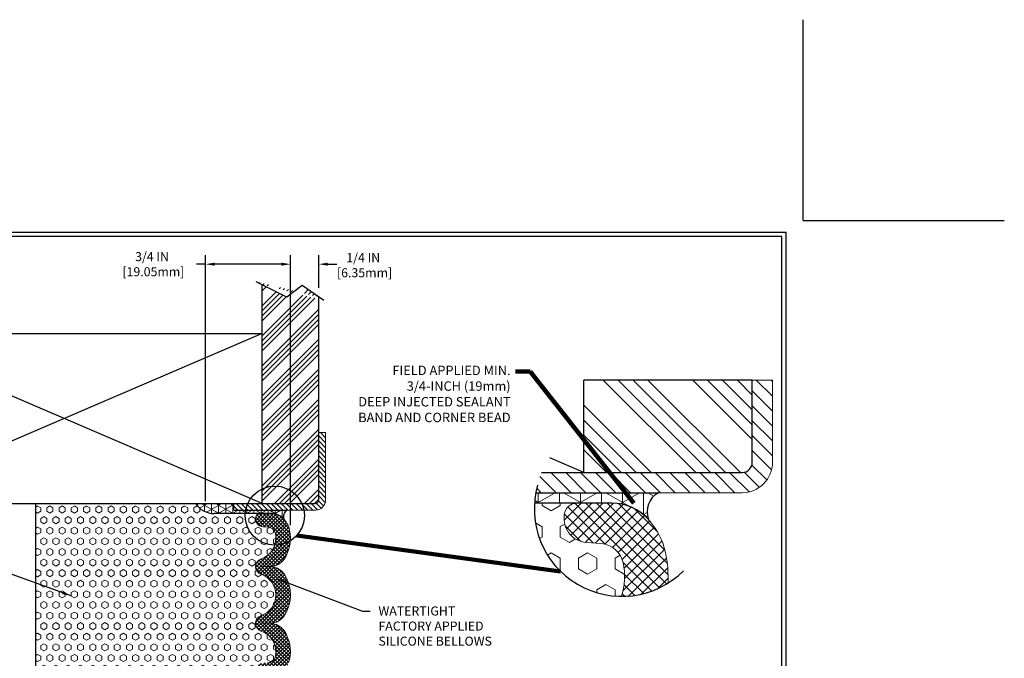
# Model space of a CAD drawing. Extents: x -2 to 2303, y -2 to 568.
import ezdxf

# ---------------------------------------------------------------- set-up
doc = ezdxf.new("R2010")
doc.units = 0
doc.header["$LTSCALE"] = 3
doc.header["$MEASUREMENT"] = 0
doc.layers.get('DEFPOINTS').update_dxf_attribs({"linetype": 'CONTINUOUS'})
for name, color, linetype, lineweight in [('DIMS', 2, 'CONTINUOUS', 25), ('DRYWALL-H', 96, 'CONTINUOUS', 18), ('FOAM INSERT - H', 150, 'CONTINUOUS', 15), ('MISC - H', 241, 'CONTINUOUS', 15), ('SEALANT - H', 50, 'CONTINUOUS', 15), ('SEALANT - L', 52, 'CONTINUOUS', 25), ('SILICONE BELLOWS - H', 20, 'CONTINUOUS', 15), ('SILICONE BELLOWS - L', 22, 'CONTINUOUS', 20), ('TBLOCK-T5', 111, 'CONTINUOUS', 30), ('TEXT - 4', 241, 'CONTINUOUS', 25), ('WALL - L', 42, 'CONTINUOUS', 25)]:
    doc.layers.add(name, color=color, linetype=linetype, lineweight=lineweight)
doc.layers.add('DRYWALL-L', color=92, linetype='CONTINUOUS')
doc.layers.add('FOAM INSERT - L', color=152, linetype='CONTINUOUS')
doc.styles.add('ROMANS', font='romans', dxfattribs={"width": 0.9})
doc.dimstyles.new('Copy of STANDARD', dxfattribs={"dimtxt": 2, "dimasz": 2, "dimexe": 1, "dimexo": 1, "dimgap": 1, "dimtad": 0, "dimzin": 0, "dimdsep": 46, "dimtxsty": 'Standard', "dimcen": 0.09, "dimclrd": 256, "dimclre": 256, "dimclrt": 256, "dimadec": 1, "dimazin": 0, "dimtfac": 1, "dimtofl": 0, "dimtmove": 0, "dimatfit": 3, "dimfxl": 1, "dimtolj": 1, "dimtzin": 0, "dimlwd": -1, "dimlwe": -1, "dimarcsym": 0})
doc.dimstyles.get("Standard").update_dxf_attribs({"dimtxt": 4, "dimasz": 4, "dimexe": 2, "dimexo": 2, "dimgap": 1, "dimtad": 0, "dimzin": 0, "dimdsep": 46, "dimtxsty": 'Standard', "dimcen": 0.09, "dimclrd": 256, "dimclre": 256, "dimclrt": 256, "dimadec": 0, "dimazin": 0, "dimtfac": 1, "dimtofl": 0, "dimtmove": 0, "dimatfit": 3, "dimfxl": 1, "dimtolj": 1, "dimtzin": 0, "dimlwd": -1, "dimlwe": -1, "dimarcsym": 0})

# ---------------------------------------------------------------- blocks, each defined once
blk = doc.blocks.new('*D2')
at = {"layer": 'DEFPOINTS', "color": 0, "transparency": 16777216}
for p in [(6.217523454627752, 7.67480937216169), (6.467523454628659, 7.386173783100524), (6.217523454627752, 5.28899488029981)]:
    blk.add_point(p, dxfattribs=at)
at = {"layer": 'DIMS', "transparency": 16777216}
for p, q in [((6.217523454627752, 5.36899488029981), (6.217523454627752, 7.75480937216169)), ((6.467523454628659, 7.466173783100524), (6.467523454628659, 7.75480937216169)), ((6.137523454627752, 7.67480937216169), (6.057523454627752, 7.67480937216169)), ((6.547523454628659, 7.67480937216169), (6.627523454628659, 7.67480937216169))]:
    blk.add_line(p, q, dxfattribs=at)
for points in [[(6.137523454627752, 7.688142705495023), (6.137523454627752, 7.661476038828356), (6.217523454627752, 7.67480937216169)], [(6.547523454628659, 7.688142705495023), (6.547523454628659, 7.661476038828356), (6.467523454628659, 7.67480937216169)]]:
    blk.add_solid(points, dxfattribs=at)
at = {"layer": 'DIMS', "transparency": 16777216, "insert": (6.860578349181715, 7.66602611223243), "char_height": 0.08, "attachment_point": 5, "rotation": 0.0009999999999999998}
blk.add_mtext('\\A1;1/4 IN\\P [6.35mm]', dxfattribs=at)
blk = doc.blocks.new('*D4')
at = {"layer": 'DEFPOINTS', "color": 0, "transparency": 16777216}
for p in [(6.217523454627752, 7.67480937216169), (5.467523454626843, 5.500690599015797), (6.217523454627752, 5.54069059901576)]:
    blk.add_point(p, dxfattribs=at)
at = {"layer": 'DIMS', "transparency": 16777216}
for p, q in [((5.467523454626843, 5.580690599015797), (5.467523454626843, 7.75480937216169)), ((6.217523454627752, 5.62069059901576), (6.217523454627752, 7.75480937216169)), ((5.467523454626843, 7.67480937216169), (5.387523454626843, 7.67480937216169)), ((6.137523454627752, 7.67480937216169), (5.547523454626843, 7.67480937216169))]:
    blk.add_line(p, q, dxfattribs=at)
for points in [[(5.547523454626843, 7.688142705495023), (5.547523454626843, 7.661476038828356), (5.467523454626843, 7.67480937216169)], [(6.137523454627752, 7.688142705495023), (6.137523454627752, 7.661476038828356), (6.217523454627752, 7.67480937216169)]]:
    blk.add_solid(points, dxfattribs=at)
at = {"layer": 'DIMS', "transparency": 16777216, "insert": (4.994190121233602, 7.67480937216169), "char_height": 0.08, "attachment_point": 5, "rotation": 0.0009999999999999998}
blk.add_mtext('\\A1;3/4 IN\\P [19.05mm]', dxfattribs=at)

msp = doc.modelspace()

# ---------------------------------------------------------------- hatches: boundary and pattern name
at = {"layer": 'DRYWALL-H'}
h = msp.add_hatch(dxfattribs=at)
h.set_pattern_fill('ANSI34', color=256, scale=0.25, angle=-90.00000000000001, style=0)
h.set_pattern_definition([(44.99999999999999, (-5591.417523175425, 776.6674011763274), (0.1325825214724776, -0.1325825214724776), []), (44.99999999999999, (-5591.417523175425, 776.7115953500773), (0.1325825214724776, -0.1325825214724776), []), (44.99999999999999, (-5591.417523175425, 776.7557895240774), (0.1325825214724776, -0.1325825214724776), []), (44.99999999999999, (-5591.417523175425, 776.7999836978273), (0.1325825214724776, -0.1325825214724776), [])])
edge = h.paths.add_edge_path()
edge.add_line((6.467523454628662, 5.590690599015715), (6.46752345462866, 7.386173783100523))
edge.add_arc((6.437523454629828, 5.590690599015487), 0.02999999999999758, -90.00000000174037, 4.342268766777124e-10, ccw=False)
edge.add_line((5.967523454628662, 5.560690599015628), (6.437523454628916, 5.560690599015742))
edge.add_line((5.967523454628662, 5.560690599015742), (5.967523454628662, 7.494143853471606))
edge.add_line((6.512887665772013, 7.354900866735088), (6.322120323585494, 7.486410948958346))
edge.add_line((6.322120323585494, 7.486410948958346), (6.186463560627289, 7.384596689231566))
edge.add_line((6.186463560627289, 7.384596689231566), (5.915150034710877, 7.520349009477068))
h = msp.add_hatch(dxfattribs=at)
h.set_pattern_fill('ANSI34', color=256, scale=0.7445769230763002, angle=-90.00000000000001, style=0)
h.set_pattern_definition([(315, (-12.22105764647565, 3.766246341354384), (0.3948715435666997, 0.3948715435666995), []), (315, (-12.22105764647565, 3.634622493719686), (0.3948715435666997, 0.3948715435666995), []), (315, (-12.22105764647565, 3.502998645340411), (0.3948715435666997, 0.3948715435666995), []), (315, (-12.22105764647565, 3.371374797705714), (0.3948715435666997, 0.3948715435666995), [])])
edge = h.paths.add_edge_path()
edge.add_line((10.29906222261865, 5.922966589818282), (10.2995169193837, 6.650550905503139))
edge.add_arc((10.20975139962718, 5.922927220528499), 0.08931083167215687, -89.73293621838792, 0.025256670190401564, ccw=False)
edge.add_line((8.810363073231104, 5.833617359048528), (10.21016768861531, 5.833617359049957))
edge.add_line((8.810363073231104, 5.833617359048867), (8.810363073231104, 6.650550905503141))
edge.add_line((10.29906222262211, 6.65055090550314), (9.86646165571258, 6.65055090550314))
edge.add_line((9.866461655712577, 6.65055090550314), (9.462434075080923, 6.650550905503141))
edge.add_line((9.462434075080923, 6.65055090550314), (8.809908376469501, 6.65055090550314))
at = {"layer": 'FOAM INSERT - H'}
h = msp.add_hatch(dxfattribs=at)
h.set_pattern_fill('HEX', color=256, scale=0.25, angle=-90.00000000000001, style=0)
h.set_pattern_definition([(270, (-5591.542523175425, -767.166019978294), (0.05412658775, -9.942892865520875e-18), [0.03125, -0.0625]), (29.99999999999998, (-5591.542523175425, -767.166019978294), (-0.02706329387499998, 0.04687500001166761), [0.03124999999999999, -0.06249999999999999]), (329.9999999999999, (-5591.542523175425, -767.197269978294), (0.02706329387500002, 0.04687500001166759), [0.03125, -0.06249999999999999])])
h.paths.add_polyline_path([(5.377408754972947, 3.940690599015965, -0.2470850581069071), (5.543466835635826, 4.031940599015456), (5.945843246691965, 4.031861424127327, -0.3416361654743764), (5.911164505131836, 4.058791302618487, -0.4678085733960793), (5.975503946608313, 4.14844898729666), (6.019143051415284, 4.151649911797903, 0.3323878264799875), (6.084125651108678, 4.208073712386635, 0.3813099672119631), (5.957632419965393, 4.431790586389183, -0.7163156169652403), (5.957632419967211, 4.567904918573844, 0.716315616976812), (5.957632419968121, 4.93337190049226, -0.7163156169697499), (5.957632419967211, 5.069486232677945, 0.3813099671936921), (6.084125651122321, 5.293203106669579, 0.3323878265307489), (6.019143051416194, 5.349626907268656), (5.975503946609223, 5.352827831769786, -0.4678072778952986), (5.911164428748833, 5.442485220544426, -0.3420010912422032), (5.945963366615814, 5.469440599016138), (6.051678994534285, 5.469440599016138, -0.2023022903465257), (6.154621599460569, 5.426012188997446, -0.008239420310048044), (6.159418194413064, 5.420923767138446, -0.0006904227598073663), (6.159355415923727, 5.421092572779911, 0.2143761009523682), (6.051678994389675, 5.46954059901543), (5.543466835635826, 5.469440599016138, -0.2470850581069073), (5.377408754972947, 5.560690599015628), (3.967523454629571, 5.560690599015515), (3.967523454626843, 3.940690599015851)])
h = msp.add_hatch(dxfattribs=at)
h.set_pattern_fill('HEX', color=256, scale=0.7445769230763002, angle=-90.00000000000001, style=0)
h.set_pattern_definition([(270, (-10.41997016332669, 2.00373215215171), (0.1612056326139319, -2.592384290619147e-17), [0.09307211538453752, -0.186144230769075]), (29.99999999999998, (-10.41997016332669, 2.00373215215171), (-0.0806028163069659, 0.1396081730768063), [0.09307211538453752, -0.186144230769075]), (329.9999999999999, (-10.41997016332669, 1.910660036767172), (0.08060281630696599, 0.1396081730768062), [0.09307211538453752, -0.186144230769075])])
edge = h.paths.add_edge_path()
edge.add_arc((9.145804905017638, 5.511368029207517), 0.7730960761311468, 176.2445200990313, 269.754213663378)
edge.add_arc((8.595486397157838, 4.91489617805378), 0.5748085832111238, 342.1056678857545, 372.2601571787574)
edge.add_arc((8.947986638764531, 4.991496921266237), 0.2140814090289211, 12.26015717875722, 85.80487240114665)
edge.add_line((8.96364741867093, 5.205004742351395), (8.8336767371215, 5.214538080416882))
edge.add_arc((8.849337517027207, 5.428045901492615), 0.2140814090194717, 165.5224878062729, 265.8048724011468, ccw=False)
edge.add_arc((8.745695800526606, 5.454806077639605), 0.1070407044879306, 90.01127398811002, 165.5224878062732, ccw=False)
edge.add_line((8.745674738318671, 5.561846780055349), (8.374368926410808, 5.562004713936075))
at = {"layer": 'MISC - H'}
h = msp.add_hatch(dxfattribs=at)
h.set_pattern_fill('ANSI31', color=256, scale=0.7445769230763002, angle=-1.272221872585407e-14, style=0)
h.set_pattern_definition([(315, (-16661.92503279592, 2302.426665059616), (-0.06581192392778328, -0.06581192392778325), [])])
edge = h.paths.add_edge_path()
edge.add_arc((9.101303264746397, 5.580608603334169), 0.7128530887917776, 159.2112060145683, 174.0164174284107)
edge.add_line((8.392333937921222, 5.654918897513621), (10.20971299185371, 5.654918897513763))
edge.add_arc((10.2097129918571, 5.922966589818284), 0.2680476923045205, 269.9999999992755, 359.9999999998545)
edge.add_line((10.47776068416162, 5.922966589817603), (10.4777606841605, 6.65055090550314))
edge.add_line((10.4777606841605, 6.65055090550314), (10.29906222262211, 6.65055090550314))
edge.add_line((10.29906222262211, 6.65055090550314), (10.29906222262211, 5.922966589817942))
edge.add_arc((10.20971299185337, 5.922966589817946), 0.08934923076873957, 270.00000000021413, 359.99999999999716, ccw=False)
edge.add_line((10.2097129918537, 5.833617359049207), (8.434860397178907, 5.833617359049064))
h = msp.add_hatch(dxfattribs=at)
h.set_pattern_fill('ANSI31', color=256, scale=0.25, angle=-1.272221872585407e-14, style=0)
h.set_pattern_definition([(315, (-5591.417523175425, 776.6674011763274), (-0.02209708691207961, -0.0220970869120796), [])])
edge = h.paths.add_edge_path()
edge.add_line((6.527523454628152, 6.185690599015741), (6.527523454629062, 5.590690599015487))
edge.add_arc((6.437523454630053, 5.590690599015715), 0.08999999999900865, 269.99999999927627, 359.9999999998553, ccw=False)
edge.add_line((6.437523454628916, 5.500690599016706), (5.717523454628207, 5.500690599016649))
edge.add_line((5.717523454628207, 5.500690599016649), (5.717523454629116, 5.560690599015685))
edge.add_line((5.717523454629116, 5.560690599015685), (5.967523454628662, 5.560690599015628))
edge.add_line((5.967523454628662, 5.560690599015628), (6.437523454628916, 5.560690599015742))
edge.add_arc((6.437523454628803, 5.590690599015601), 0.02999999999985903, 270.0000000002171, 360)
edge.add_line((6.467523454628662, 5.590690599015601), (6.467523454628662, 6.185690599015741))
edge.add_line((6.467523454628662, 6.185690599015741), (6.527523454628152, 6.185690599015741))
at = {"layer": 'SEALANT - H'}
h = msp.add_hatch(dxfattribs=at)
h.set_pattern_fill('NET3', color=256, scale=1.4891538461526, angle=-90.00000000000001, style=0)
h.set_pattern_definition([(90, (-16662.29732125746, 2302.426665059617), (0.186144230769075, -3.419414045866409e-17), []), (29.99999999999999, (-16662.29732125746, 2302.426665059617), (0.0930721153845375, -0.1612056326139319), []), (329.9999999999999, (-16662.29732125746, 2302.426665059617), (-0.0930721153845375, -0.1612056326139319), [])])
edge = h.paths.add_edge_path()
edge.add_arc((22.94195284688815, 3.417986553498764), 14.7202488208727, 171.2593008053888, 171.6250049817286)
edge.add_line((8.37868087427401, 5.562009594437373), (9.059998663323231, 5.562144504513644))
edge.add_arc((9.060358468141033, 5.133200619377487), 0.4289440360410762, 41.5756537987607, 90.04806058178661, ccw=False)
edge.add_arc((9.56338250327496, 5.485302671588181), 0.1942278759751419, 119.15738800102301, 200.3209531519159, ccw=False)
edge.add_line((9.468752678649862, 5.654918897513764), (8.392662175631955, 5.654918897514027))
h = msp.add_hatch(dxfattribs=at)
h.set_pattern_fill('NET3', color=256, scale=0.5, angle=-90.00000000000001, style=0)
h.set_pattern_definition([(90, (-5591.542523175425, 776.6674011763276), (0.0625, -1.148106374200644e-17), []), (30, (-5591.542523175425, 776.6674011763276), (0.03125, -0.05412658773652742), []), (329.9999999999999, (-5591.542523175425, 776.6674011763276), (-0.03125, -0.05412658773652741), [])])
h.paths.add_polyline_path([(5.717523454628662, 5.560690599015628), (5.717523454627752, 5.50069059901682), (6.188737771699579, 5.500690599016706, 0.3697305124050507), (6.159355415923727, 5.421092572779798, 0.2147119009795045), (6.051494055617894, 5.469540562625297), (5.543466835635826, 5.469440599016138, -0.2470850581069071), (5.377408754972947, 5.560690599015628)])
at = {"layer": 'SILICONE BELLOWS - H'}
h = msp.add_hatch(dxfattribs=at)
h.set_pattern_fill('ANSI37', color=256, scale=0.5397609940473256, angle=-90.00000000000001, style=0)
h.set_pattern_definition([(315, (-10.41997016332669, 2.00373215215171), (0.04770858238885697, 0.04770858238885695), []), (44.99999999999999, (-10.41997016332669, 2.00373215215171), (-0.04770858238885695, 0.04770858238885697), [])])
h.paths.add_polyline_path([(9.157185595225958, 5.036957302998673, -0.1346803323460839), (9.140839781091115, 4.733252037037051, 0.1402417082203154), (9.552557290750043, 4.849969310715506, 0.06997227201007925), (9.53204309681252, 5.125697296545243, 0.1405096272892225), (9.367144220437924, 5.432503614504339, 0.2023534961506183), (9.060465242216498, 5.561846773841024), (8.74572067755139, 5.561846779236737, 0.3420636119249857), (8.642054084068231, 5.481566253775691, 0.4678085754819371), (8.833676737121499, 5.214538080416882), (8.96364741867093, 5.205004742351395, -0.3323878265108803)])
h = msp.add_hatch(dxfattribs=at)
h.set_pattern_fill('ANSI37', color=256, scale=0.1812307692189964, angle=-90.00000000000001, style=0)
h.set_pattern_definition([(315, (-5591.453981622736, -749.5047044150042), (0.01601868823430083, 0.01601868823430082), []), (44.99999999999999, (-5591.453981622736, -749.5047044150042), (-0.01601868823430082, 0.01601868823430083), [])])
edge = h.paths.add_edge_path()
edge.add_line((5.969515344421978, 5.001430492155918), (6.044097368825732, 5.002732326234308))
edge.add_arc((6.041588410876301, 5.146470430890075), 0.1437600000000848, -88.99999999999791, -33.91119204668527)
edge.add_arc((5.884282261456264, 5.252220385294776), 0.3333075600003456, -33.91119204658551, 12.26015718081851)
edge.add_arc((6.002637785569476, 5.277939860163428), 0.2121897600054131, 12.26015718586881, 44.25314345225848)
edge.add_arc((6.051678994536104, 5.325718935017561), 0.1437216639984336, 44.25314344772782, 90.00000000072515)
edge.add_line((6.051678994534285, 5.469440599016138), (5.945963366615814, 5.469440599016138))
edge.add_arc((5.945963366626728, 5.433500489549032), 0.03594010946710569, 90.000000017399, 165.5224878371109)
edge.add_arc((5.980762227996109, 5.424515462173871), 0.07188021894847274, 165.522487821638, 265.8048724019018)
edge.add_line((5.975503946609223, 5.352827831769786), (6.019143051416194, 5.349626907268656))
edge.add_arc((6.013884770033854, 5.277939276861047), 0.07188021895176637, 12.260157185256276, 85.80487240572239, ccw=False)
edge.add_arc((5.895528885408766, 5.252219723636016), 0.1929983878752279, -71.22923310559639, 12.260157181169518, ccw=False)
edge.add_arc((5.980762227997019, 5.00142906658516), 0.07188021894836988, 108.7707668937266, 251.2292331054995)
edge.add_arc((5.895528885411494, 4.750638409533166), 0.1929983878753752, -71.22923310649361, 71.22923310676009, ccw=False)
edge.add_arc((5.980762227996109, 4.499847752480945), 0.07188021894807721, 108.7707668930402, 251.2292331053828)
edge.add_arc((5.895528885404218, 4.249057095436227), 0.1929983878709654, -12.260157182568776, 71.22923310431901, ccw=False)
edge.add_arc((6.013884770026579, 4.223337542200283), 0.07188021894709933, -85.80487240035632, -12.260157180050726, ccw=False)
edge.add_line((6.019143051415284, 4.151649911797903), (5.975503946608313, 4.14844898729666))
edge.add_arc((5.980762227989743, 4.076761356883934), 0.07188021895680204, 94.19512759325626, 194.4775121730341)
edge.add_arc((5.945910369184475, 4.067741439692781), 0.0358800783499412, 194.4447243447164, 270.0846378890237)
edge.add_line((5.945963371569832, 4.031861400490583), (6.051678994532466, 4.031840599016163))
edge.add_arc((6.051678994535195, 4.175562263015194), 0.1437216639990311, 269.9999999989122, 315.7468565524278)
edge.add_arc((6.002637785568567, 4.223341337869669), 0.2121897600065728, -44.25314345221906, -12.26015718620665)
edge.add_arc((5.884282261456264, 4.249060812738093), 0.3333075600006937, -12.26015718102861, 33.91119204638472)
edge.add_arc((6.04158841087721, 4.354810767141884), 0.1437600000004044, 33.91119204672285, 88.99999999999946)
edge.add_line((6.044097368826641, 4.498548871797879), (5.969515344421978, 4.499850705876383))
edge.add_line((5.969515344421978, 4.499850705876383), (6.044097368825732, 4.501152539955))
edge.add_arc((6.041588410876301, 4.644890644611222), 0.1437600000005395, -89.00000000000108, -33.91119204679808)
edge.add_arc((5.884282261456264, 4.750640599015468), 0.3333075600002822, -33.91119204656928, 33.91119204685112)
edge.add_arc((6.041588410875391, 4.856390553422783), 0.1437599999995799, 33.91119204623401, 88.9999999992683)
edge.add_line((6.044097368826641, 5.000128658077869), (5.969515344421978, 5.001430492155918))

# ---------------------------------------------------------------- linework, layer by layer
at = {"layer": 'DEFPOINTS'}
for q in [(10.75, 9.836402266289042), (12.52644003777141, 8.059962228517179)]:
    msp.add_line((10.75, 8.059962228517179), q, dxfattribs=at)
at = {"layer": 'DIMS', "linetype": 'Continuous'}
msp.add_circle((6.079270751745533, 5.452407972012892), 0.2611780611168797, dxfattribs=at)
msp.add_arc((9.145804905017638, 5.511368029207517), 0.7730960761311467, 164.2087966928703, 314.9064618941409, dxfattribs=at)
at = {"layer": 'DRYWALL-L'}
for p, q in [((6.186463560627289, 7.384596689231566), (5.915150034710877, 7.520349009477068)), ((5.967523454628662, 5.560690599015742), (5.967523454628662, 7.494143853471606)), ((6.322120323585494, 7.486410948958346), (6.186463560627289, 7.384596689231566)), ((6.512887665772013, 7.354900866735088), (6.322120323585494, 7.486410948958346)), ((6.467523454628662, 5.590690599015715), (6.46752345462866, 7.386173783100523)), ((8.809908376469505, 5.833617359049205), (8.8099083764695, 6.65055090550314)), ((10.29906222262211, 6.650550905503136), (8.8099083764695, 6.65055090550314)), ((10.2990622226221, 5.922966589818281), (10.29906222262211, 6.65055090550314)), ((8.809908376469505, 5.833617359048867), (10.20971299185371, 5.833617359049205)), ((5.967523454628662, 5.560690599015628), (6.437523454628916, 5.560690599015742))]:
    msp.add_line(p, q, dxfattribs=at)
for centre, radius, end in [((10.20971299185294, 5.922966589818281), 0.08934923076915602, 4.364198106170165e-10), ((6.437523454628661, 5.590690599015715), 0.03, 4.364229911716979e-10)]:
    msp.add_arc(centre, radius, 269.9999999982804, end, dxfattribs=at)
at = {"layer": 'FOAM INSERT - L'}
msp.add_line((3.967523454626843, 3.940690599015965), (3.967523454628662, 5.560690599015628), dxfattribs=at)
at = {"layer": 'MISC - H'}
for p, q in [((10.47776068416034, 6.65055090550314), (10.29906222262211, 6.65055090550314)), ((10.47776068416034, 5.922966589819643), (10.47776068416034, 6.65055090550314)), ((6.467523454628662, 6.185690599015741), (6.527523454629062, 6.185690599015741)), ((6.527523454629062, 5.590690599015487), (6.527523454629062, 6.185690599015741)), ((8.437619914931357, 5.654918897513764), (10.20971299185371, 5.654918897513764)), ((5.717523454628662, 5.500690599016706), (5.717523454628662, 5.560690599015742)), ((5.842523454628662, 5.500690599016706), (6.437523454628916, 5.500690599016706))]:
    msp.add_line(p, q, dxfattribs=at)
for centre, radius, end in [((10.20971299185642, 5.922966589817602), 0.2680476923039196, 4.364198106170165e-10), ((6.437523454629826, 5.590690599015487), 0.08999999999880856, 4.364229911716979e-10)]:
    msp.add_arc(centre, radius, 269.9999999982804, end, dxfattribs=at)
at = {"layer": 'SEALANT - H'}
for p, q in [((5.717523454628662, 5.560690599015628), (5.377408754972947, 5.560690599015628)), ((5.717523454628662, 5.500690599016706), (5.717523454628662, 5.560690599015628))]:
    msp.add_line(p, q, dxfattribs=at)
at = {"layer": 'SEALANT - L'}
for p, q in [((8.386153214347566, 5.654918897513764), (9.468752678649862, 5.654918897513764)), ((5.717523454628662, 5.500690599016706), (6.188737771699579, 5.500690599016706)), ((9.060549468315102, 5.562144612894659), (8.378704462759046, 5.562009594437373)), ((6.051678994532466, 5.46954059901543), (5.543466835635826, 5.469440599016138))]:
    msp.add_line(p, q, dxfattribs=at)
for centre, radius, start, end in [((9.563382503275257, 5.48530267158831), 0.1942278759751746, 119.1573880011219, 200.3209531516395), ((5.547127673011545, 5.672825102633168), 0.2034174477320895, 213.4530249769263, 268.9688108987359), ((6.220510789937379, 5.4437400608424), 0.06521417396764766, 119.157388001122, 200.3209531516395), ((9.060358468141748, 5.133200619377586), 0.4289440360411413, 41.57565379891701, 89.97448733808305), ((6.051614864095626, 5.325517872745308), 0.1440227405480526, 41.57565379891694, 89.97448733808302)]:
    msp.add_arc(centre, radius, start, end, dxfattribs=at)
at = {"layer": 'SILICONE BELLOWS - L'}
for points in [[(9.552557290750043, 4.849969310715478, 0.06997227204899817), (9.532043096779871, 5.125697296695493, 0.1405096271846387), (9.367144220511543, 5.432503614428774, 0.2023022904103547), (9.060549468320517, 5.561846782127535), (8.745695800494067, 5.561846782127535, 0.3419987131476884), (8.642054084053768, 5.481566253719674, 0.467808575402575), (8.833676737123591, 5.214538080416728), (8.963647418655501, 5.205004742352527, -0.3323878264996878), (9.15718559522084, 5.036957303022224, -0.1346803323567722), (9.140839781091103, 4.733252037037018, -0.1346803323567722)], [(6.209988234938663, 4.17828264949901, 0.204231017508161), (6.160895312219708, 4.435015510718357, 0.2451091823252162), (6.044097368826641, 4.498548871797879), (5.969515344421978, 4.499850705876383), (6.044097368825732, 4.501152539955, 0.2451091823250102), (6.160895312218798, 4.564685901034522, 0.3048834466331167), (6.160895312217889, 4.936595296997779, 0.2451091823242176), (6.044097368826641, 5.000128658077869), (5.969515344421978, 5.001430492155918), (6.044097368825732, 5.002732326234308, 0.2451091823256966), (6.160895312218798, 5.066265687313716, 0.204231017508199), (6.209988234938663, 5.322998548532609, 0.1405096271846387), (6.154621599485125, 5.426012188972094, 0.2023022904103547), (6.051678994534285, 5.469440599016138), (5.945963366615814, 5.469440599016138, 0.3419987131476884), (5.911164505266441, 5.442485516901796, 0.467808575402575), (5.975503946609223, 5.352827831769786), (6.019143051416194, 5.349626907268656, -0.3323878264996878), (6.084125651120502, 5.29320310667731, -0.38130996720401), (5.957632419968121, 5.069486232678172, 0.71631561696975), (5.957632419967211, 4.933371900492488, -0.7163156169775043), (5.957632419968121, 4.567904918573958, 0.7163156169745368), (5.957632419966302, 4.431790586388728, -0.3813099672039975), (6.084125651110497, 4.208073712391296, -0.3323878265013451), (6.019143051415284, 4.151649911797903)]]:
    msp.add_lwpolyline(points, format="xyb", dxfattribs=at)
at = {"layer": 'TBLOCK-T5'}
for p in [(0.1522662889517505, 7.958451369216164), (10.59773371104814, 0.1015108593010154)]:
    msp.add_line(p, (10.59773371104814, 7.958451369216164), dxfattribs=at)
msp.add_lwpolyline([(10.55982587840833, 1.524181787906855), (10.55982587840833, 7.920543536576588), (0.1901741215917809, 7.920543536576588), (0.1901741215917809, 1.524181787906855)], close=True, dxfattribs=at)
at = {"layer": 'WALL - L'}
for p, q in [((2.467523454628662, 7.060690599015743), (5.967523454628662, 7.060690599015741)), ((5.967523454628662, 7.060690599015741), (2.467523454628662, 5.560690599015742)), ((5.967523454628662, 5.560690599015742), (2.467523454628662, 7.060690599015743)), ((8.809908376469505, 5.833617359049205), (8.509208672830331, 5.96248866060885)), ((8.434860397178817, 5.833617359048879), (8.809908376469505, 5.833617359048867)), ((2.467523454628662, 5.560690599015742), (5.967523454628662, 5.560690599015628))]:
    msp.add_line(p, q, dxfattribs=at)

# ---------------------------------------------------------------- texts
at = {"layer": 'TEXT - 4', "style": 'ROMANS'}
for s, insert, char_height, attachment_point in [('FIELD APPLIED MIN. \\P3/4-INCH (19mm)\\PDEEP INJECTED SEALANT \\PBAND AND CORNER BEAD', (8.163423072566452, 6.777621792064757), 0.08320209973753281, 3), ('WATERTIGHT\\PFACTORY APPLIED\\PSILICONE BELLOWS', (6.995172048555078, 4.648976238823355), 0.08, 1)]:
    msp.add_mtext(s, dxfattribs=dict(at, insert=insert, char_height=char_height, attachment_point=attachment_point))

# ---------------------------------------------------------------- dimensions: what is measured, and where the dimension line sits
at = {"layer": 'DIMS'}
for p1, p2, override, picture, middle in [((5.467523454626843, 5.500690599015797), (6.217523454627752, 5.54069059901576), {"dimtxt": 0.08, "dimasz": 0.08, "dimexe": 0.08, "dimexo": 0.08, "dimgap": 0.08, "dimdec": 4, "dimlunit": 5, "dimpost": ' IN', "dimfrac": 2}, '*D4', (4.994190121233602, 7.67480937216169)), ((6.467523454628659, 7.386173783100524), (6.217523454627752, 5.28899488029981), {"dimtxt": 0.08, "dimasz": 0.08, "dimexe": 0.08, "dimexo": 0.08, "dimgap": 0.08, "dimdec": 4, "dimlunit": 5, "dimpost": ' IN', "dimtmove": 1, "dimfrac": 2}, '*D2', (6.860578349181715, 7.66602611223243))]:
    dim = msp.add_linear_dim(base=(6.217523454627752, 7.67480937216169), p1=p1, p2=p2, text='<>\\P[]', dimstyle='Copy of STANDARD', override=override, dxfattribs=at)
    dim.commit()
    dim.dimension.update_dxf_attribs({"geometry": picture, "text_midpoint": middle, "dimtype": 160, "text_rotation": 0.001})

# ---------------------------------------------------------------- leaders
msp.add_leader([(8.605517232033135, 4.958406210136467), (6.273270500841043, 5.277542089235115)], dimstyle='Standard', override={"dimtxt": 4, "dimasz": 0.08, "dimexe": 2, "dimexo": 2, "dimtih": 0, "dimtoh": 0, "dimdec": 2, "dimtxsty": 'ROMANS', "dimdle": 0.05, "dimclrd": 256, "dimclre": 256, "dimclrt": 256, "dimtfac": 0.45, "dimtdec": 2, "dimlwd": 65535, "dimlwe": 65535}, dxfattribs=at)
at = {"layer": 'TEXT - 4'}
for points, override in [([(9.253501237575968, 5.560886775267402), (8.335527388100807, 6.726599938024446), (8.207266614790704, 6.726599938024446)], {"dimtxt": 4, "dimasz": 0.08, "dimexe": 2, "dimexo": 2, "dimtih": 0, "dimtoh": 0, "dimdec": 2, "dimtxsty": 'ROMANS', "dimdle": 0.05, "dimclrd": 256, "dimclre": 256, "dimclrt": 256, "dimtfac": 0.45, "dimtdec": 2, "dimlwd": 65535, "dimlwe": 65535}), ([(4.278502128065476, 4.743227996633426), (2.421017223674597, 5.414760497260467), (2.28507892800866, 5.414760497260467)], {"dimasz": 0.08}), ([(6.099479325256006, 4.89294337219793), (6.854230707055281, 4.608371110239762), (6.922318023992689, 4.608371110239762)], {"dimasz": 0.08})]:
    msp.add_leader(points, dimstyle='Standard', override=override, dxfattribs=at)

doc.saveas('drawing.dxf')
